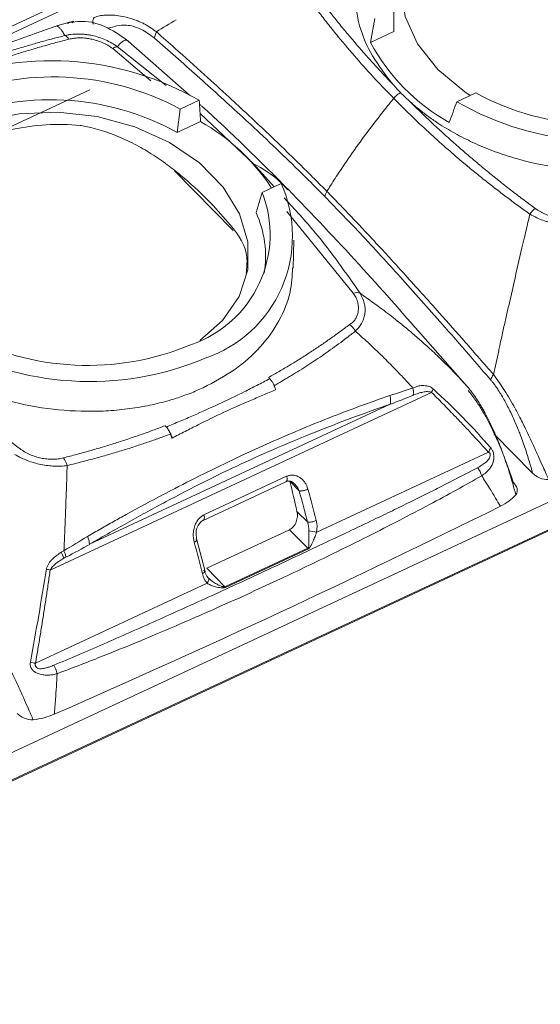
# Model space of a CAD drawing. Units: millimetres. Extents: x 1275 to 1947, y -39 to 249.
# Drawn here: x 1503 to 1519, y 20 to 51 of the extents above; entities that cross this region are included whole.
import ezdxf

# ---------------------------------------------------------------- set-up
doc = ezdxf.new("R2010")
doc.units = ezdxf.units.MM

msp = doc.modelspace()

# ---------------------------------------------------------------- linework, layer by layer
at = {"color": 8, "linetype": 'Continuous', "lineweight": 15}
for p, q in [((1529.174, 62.636), (1469.683, 34.883)), ((1504.034, 50.394), (1504.029, 50.416)), ((1504.175, 50.424), (1504.155, 50.447)), ((1505.401, 49.632), (1506.565, 48.638)), ((1512.778, 42.124), (1510.743, 44.624))]:
    msp.add_line(p, q, dxfattribs=at)
at = {"color": 7, "linetype": 'Continuous', "lineweight": 15}
for p, q in [((1529.203, 62.866), (1469.712, 35.113)), ((1514.018, 50.153), (1514.02, 50.826)), ((1360.548, -38.109), (1550.444, 50.48)), ((1513.438, 50.554), (1513.304, 49.821)), ((1504.018, 50.428), (1504.001, 50.42)), ((1504.205, 50.469), (1504.032, 50.435)), ((1513.304, 49.821), (1514.018, 50.153)), ((1360.701, -38.88), (1550.597, 49.709)), ((1507.038, 48.498), (1505.544, 49.687)), ((1507.748, 48.197), (1505.875, 49.855)), ((1549.949, 49.373), (1360.053, -39.216)), ((1504.691, 48.364), (1501.752, 46.993)), ((1515.952, 47.997), (1516.534, 48.268)), ((1507.47, 47.77), (1507.377, 47.056)), ((1508.051, 48.041), (1507.47, 47.77)), ((1509.715, 46.096), (1508.076, 47.634)), ((1507.377, 47.056), (1508.091, 47.388)), ((1509.715, 46.096), (1510.352, 45.384)), ((1507.296, 45.872), (1509.089, 44.048)), ((1509.983, 45.212), (1510.565, 45.483)), ((1509.795, 44.596), (1509.983, 45.212)), ((1510.933, 42.884), (1510.954, 43.746)), ((1516.28, 39.245), (1514.907, 40.805)), ((1510.217, 39.491), (1510.177, 39.531)), ((1503.482, 33.618), (1515.177, 39.074)), ((1504.689, 34.413), (1513.912, 38.716)), ((1507.004, 38.051), (1507.043, 38.011)), ((1518.279, 36.595), (1517.088, 37.807)), ((1511.656, 34.782), (1516.921, 37.238)), ((1508.168, 35.144), (1510.711, 36.33)), ((1510.733, 36.498), (1508.194, 35.313)), ((1510.829, 36.345), (1511.118, 36.05)), ((1511.368, 35.097), (1511.05, 35.421)), ((1510.821, 34.86), (1508.282, 33.676)), ((1510.821, 34.86), (1511.379, 34.292)), ((1508.232, 33.577), (1507.978, 34.548)), ((1511.379, 34.292), (1508.841, 33.108)), ((1508.859, 33.087), (1511.398, 34.271)), ((1508.282, 33.676), (1508.841, 33.108)), ((1503.03, 30.758), (1508.295, 33.214))]:
    msp.add_line(p, q, dxfattribs=at)
at = {"color": 7, "linetype": 'Continuous', "lineweight": 15, "flags": 128}
for points in [[(1515.368, 48.99), (1514.75, 49.773), (1514.369, 50.617), (1514.241, 51.481), (1514.375, 52.326), (1514.762, 53.112), (1515.386, 53.802), (1516.216, 54.364), (1517.215, 54.771), (1518.335, 55.005), (1519.524, 55.055), (1520.726, 54.918), (1521.886, 54.601), (1522.949, 54.118), (1523.865, 53.492), (1524.591, 52.753), (1525.094, 51.935), (1525.35, 51.076), (1525.347, 50.216), (1525.085, 49.396), (1524.576, 48.654), (1523.878, 48.047)], [(1516.367, 48.19), (1516.195, 48.303), (1515.368, 48.99)], [(1499.559, 41.614), (1498.94, 42.398), (1498.559, 43.241), (1498.432, 44.106), (1498.565, 44.95), (1498.952, 45.736), (1499.576, 46.426), (1500.406, 46.988), (1501.405, 47.396), (1502.525, 47.63), (1503.714, 47.679), (1504.917, 47.542), (1506.076, 47.225), (1507.139, 46.743), (1508.055, 46.117), (1508.781, 45.378), (1509.284, 44.56), (1509.54, 43.7), (1509.537, 42.841), (1509.275, 42.021), (1508.767, 41.278), (1508.068, 40.671)]]:
    msp.add_lwpolyline(points, dxfattribs=at)
at = {"color": 7, "linetype": 'Continuous', "lineweight": 15}
for centre, radius, start, end in [((1518.737, 52.742), 6.168, 208.2683, 240.734), ((1503.503, 40.132), 9.124, 60.1, 112.8459), ((1503.563, 40.556), 8.204, 61.5614, 112.8511), ((1520.44, 55.482), 8.204, 241.5614, 292.8511), ((1503.475, 39.96), 8.098, 61.1864, 112.8488), ((1520.5, 55.906), 9.124, 240.1, 292.8459), ((1504.958, 41.856), 6.358, 33.3014, 60.4793), ((1506.956, 43.866), 3.955, 288.8348, 24.1463), ((1506.658, 43.92), 3.567, 288.9471, 21.2268), ((1506.823, 43.246), 3.264, 351.0425, 24.4306), ((1504.63, 48.106), 8.204, 241.5614, 292.8511), ((1504.69, 48.531), 9.124, 240.0999, 292.8459)]:
    msp.add_arc(centre, radius, start, end, dxfattribs=at)
for points, knots in [([(1513.986, 48.538), (1513.763, 48.824), (1513.318, 49.396), (1512.93, 50.331), (1512.794, 51.273), (1512.814, 51.946), (1512.946, 52.274), (1512.96, 52.31)], [0, 0, 0, 0, 0.242503, 0.485007, 0.72751, 0.970014, 1, 1, 1, 1]), ([(1510.754, 52.118), (1510.83, 52.003), (1510.984, 51.771), (1511.226, 51.423), (1511.479, 51.07), (1511.745, 50.714), (1512.024, 50.354), (1512.399, 49.888), (1512.87, 49.331), (1513.437, 48.7), (1513.826, 48.298), (1514.016, 48.102)], [0, 0, 0, 0, 0.082122, 0.165827, 0.251111, 0.337972, 0.426406, 0.516409, 0.684963, 0.846176, 1, 1, 1, 1]), ([(1510.976, 52.233), (1511.055, 52.117), (1511.214, 51.886), (1511.46, 51.542), (1511.712, 51.2), (1511.972, 50.86), (1512.239, 50.522), (1512.512, 50.186), (1512.793, 49.852), (1513.08, 49.52), (1513.375, 49.19), (1513.676, 48.862), (1513.882, 48.646), (1513.985, 48.537)], [0, 0, 0, 0, 0.090538, 0.181088, 0.271672, 0.36231, 0.453023, 0.54383, 0.634753, 0.725811, 0.817025, 0.908415, 1, 1, 1, 1]), ([(1504.832, 50.582), (1504.818, 50.56), (1504.784, 50.508), (1504.778, 50.433), (1504.799, 50.388), (1504.804, 50.376)], [0, 0, 0, 0, 0.3607725, 0.8262075, 1, 1, 1, 1]), ([(1506.739, 50.142), (1506.709, 50.165), (1506.646, 50.212), (1506.552, 50.277), (1506.453, 50.338), (1506.351, 50.393), (1506.246, 50.444), (1506.072, 50.517), (1505.841, 50.589), (1505.583, 50.639), (1505.361, 50.662), (1505.169, 50.66), (1504.99, 50.637), (1504.885, 50.601), (1504.832, 50.582)], [0, 0, 0, 0, 0.039057, 0.080053, 0.123087, 0.168221, 0.215458, 0.264753, 0.406167, 0.543694, 0.655514, 0.768867, 0.883749, 1, 1, 1, 1]), ([(1502.987, 50.079), (1503.101, 50.12), (1503.332, 50.201), (1503.565, 50.283), (1503.683, 50.324)], [0, 0, 0, 0, 0.492293, 1, 1, 1, 1]), ([(1504.155, 50.448), (1504.155, 50.447), (1504.154, 50.446), (1504.147, 50.444), (1504.136, 50.441), (1504.112, 50.437), (1504.071, 50.429), (1503.985, 50.412), (1503.889, 50.389), (1503.774, 50.357), (1503.715, 50.338), (1503.682, 50.327)], [0, 0, 0, 0, 0.039685, 0.083641, 0.132409, 0.186385, 0.317657, 0.462235, 0.732993, 0.852889, 1, 1, 1, 1]), ([(1503.682, 50.327), (1503.693, 50.321), (1503.715, 50.308), (1503.746, 50.282), (1503.775, 50.254), (1503.81, 50.214), (1503.862, 50.148), (1503.903, 50.073), (1503.928, 50.029)], [0, 0, 0, 0, 0.137002, 0.263875, 0.380619, 0.487236, 0.694562, 1, 1, 1, 1]), ([(1505.894, 49.844), (1505.683, 49.996), (1505.253, 50.306), (1504.627, 50.5), (1504.266, 50.451), (1504.174, 50.438)], [0, 0, 0, 0, 0.417535, 0.850511, 1, 1, 1, 1]), ([(1505.255, 50.254), (1505.435, 50.305), (1505.743, 50.394), (1506.245, 50.265), (1506.542, 50.05), (1506.678, 49.951)], [0, 0, 0, 0, 0.432193, 0.7394314, 1, 1, 1, 1]), ([(1493.715, 45.755), (1493.799, 45.802), (1493.978, 45.904), (1494.26, 46.064), (1494.558, 46.232), (1494.965, 46.46), (1495.802, 46.922), (1496.928, 47.515), (1498.155, 48.116), (1499.181, 48.584), (1500.151, 49), (1501.145, 49.399), (1501.958, 49.708), (1502.507, 49.908), (1502.792, 50.011), (1502.921, 50.057), (1502.987, 50.08)], [0, 0, 0, 0, 0.026737, 0.056749, 0.090038, 0.121883, 0.187413, 0.35854, 0.482757, 0.581691, 0.689389, 0.797051, 0.905847, 0.957004, 0.978165, 1, 1, 1, 1]), ([(1503.928, 50.029), (1503.806, 49.997), (1503.557, 49.934), (1503.181, 49.831), (1502.796, 49.721), (1502.402, 49.602), (1502, 49.473), (1501.59, 49.335), (1501.173, 49.188), (1500.896, 49.083), (1500.755, 49.03)], [0, 0, 0, 0, 0.111697, 0.227192, 0.346486, 0.46958, 0.596475, 0.727174, 0.86168, 1, 1, 1, 1]), ([(1504.054, 49.916), (1503.92, 49.882), (1503.651, 49.812), (1503.253, 49.702), (1502.858, 49.586), (1502.467, 49.465), (1502.08, 49.34), (1501.696, 49.209), (1501.316, 49.073), (1501.066, 48.978), (1500.941, 48.931)], [0, 0, 0, 0, 0.125076, 0.250055, 0.374975, 0.499872, 0.624785, 0.749753, 0.874812, 1, 1, 1, 1]), ([(1503.928, 50.029), (1503.96, 50.036), (1504.026, 50.05), (1504.126, 50.064), (1504.229, 50.073), (1504.334, 50.077), (1504.44, 50.075), (1504.548, 50.067), (1504.656, 50.053), (1504.8, 50.026), (1504.976, 49.978), (1505.177, 49.9), (1505.369, 49.803), (1505.485, 49.726), (1505.544, 49.687)], [0, 0, 0, 0, 0.05963, 0.119524, 0.179825, 0.240666, 0.302167, 0.364429, 0.427541, 0.491573, 0.61801, 0.744623, 0.871819, 1, 1, 1, 1]), ([(1504.054, 49.916), (1504.08, 49.922), (1504.14, 49.936), (1504.25, 49.952), (1504.404, 49.961), (1504.569, 49.951), (1504.741, 49.923), (1504.903, 49.881), (1505.077, 49.817), (1505.247, 49.733), (1505.349, 49.666), (1505.401, 49.632)], [0, 0, 0, 0, 0.057858, 0.136376, 0.235827, 0.38089, 0.475112, 0.593609, 0.727056, 0.86246, 1, 1, 1, 1]), ([(1506.678, 49.951), (1506.897, 49.759), (1507.335, 49.376), (1507.992, 48.793), (1508.647, 48.204), (1509.255, 47.647), (1509.908, 47.039), (1510.611, 46.37), (1511.307, 45.689), (1511.738, 45.254), (1511.903, 45.087)], [0, 0, 0, 0, 0.125076, 0.25012, 0.375121, 0.500074, 0.5984, 0.750052, 0.904364, 1, 1, 1, 1]), ([(1511.968, 45.245), (1511.838, 45.376), (1511.577, 45.639), (1511.183, 46.03), (1510.782, 46.422), (1510.376, 46.814), (1509.965, 47.207), (1509.494, 47.649), (1508.911, 48.191), (1508.165, 48.872), (1507.423, 49.538), (1506.93, 49.973), (1506.739, 50.142)], [0, 0, 0, 0, 0.074854, 0.150703, 0.227541, 0.305362, 0.384158, 0.463926, 0.575296, 0.718812, 0.89101, 1, 1, 1, 1]), ([(1505.401, 49.632), (1505.428, 49.652), (1505.454, 49.668), (1505.503, 49.687), (1505.525, 49.69), (1505.544, 49.687)], [0, 0, 0, 0, 0.5, 0.5, 1, 1, 1, 1]), ([(1514.23, 48.276), (1514.19, 48.317), (1514.106, 48.402), (1514.027, 48.491), (1513.985, 48.537)], [0, 0, 0, 0, 0.470995, 1, 1, 1, 1]), ([(1514.016, 48.102), (1513.935, 48.003), (1513.798, 47.833), (1513.607, 47.591), (1513.443, 47.378), (1513.281, 47.165), (1513.148, 46.986), (1513.043, 46.842), (1512.965, 46.734), (1512.9, 46.644), (1512.849, 46.572), (1512.811, 46.517), (1512.773, 46.463), (1512.722, 46.391), (1512.659, 46.3), (1512.584, 46.191), (1512.485, 46.046), (1512.364, 45.863), (1512.22, 45.644), (1512.088, 45.438), (1512.005, 45.305), (1511.968, 45.245)], [0.03832, 0.03832, 0.03832, 0.03832, 0.1235819, 0.1833798, 0.2431778, 0.3029758, 0.3627737, 0.3926727, 0.4225717, 0.4524707, 0.4674201, 0.4823696, 0.4973191, 0.5122686, 0.5421676, 0.5720666, 0.6019656, 0.6617635, 0.7215615, 0.7813594, 0.8300099, 0.8300099, 0.8300099, 0.8300099]), ([(1514.016, 48.102), (1514.046, 48.138), (1514.08, 48.174), (1514.154, 48.234), (1514.193, 48.258), (1514.23, 48.276)], [0, 0, 0, 0, 0.5, 0.5, 1, 1, 1, 1]), ([(1518.193, 44.548), (1518.079, 44.629), (1517.85, 44.793), (1517.512, 45.045), (1517.173, 45.303), (1516.836, 45.567), (1516.499, 45.838), (1516.112, 46.158), (1515.664, 46.543), (1515.142, 47.011), (1514.583, 47.535), (1514.21, 47.908), (1514.016, 48.102)], [0, 0, 0, 0, 0.074331, 0.149835, 0.225861, 0.302635, 0.380701, 0.459978, 0.575409, 0.704231, 0.846005, 1, 1, 1, 1]), ([(1510.804, 45.282), (1509.917, 46.172), (1509.005, 47.085), (1508.083, 47.901), (1508.059, 47.922)], [0, 0, 0, 0, 0.97357, 1, 1, 1, 1]), ([(1523.981, 46.593), (1523.915, 46.563), (1523.783, 46.503), (1523.579, 46.42), (1523.37, 46.342), (1523.157, 46.27), (1522.82, 46.167), (1522.35, 46.05), (1521.726, 45.943), (1521.077, 45.879), (1520.177, 45.856), (1519.028, 45.947), (1517.903, 46.198), (1517.051, 46.485), (1516.45, 46.737), (1515.887, 47.023), (1515.428, 47.3), (1515.058, 47.557), (1514.764, 47.783), (1514.582, 47.942), (1514.491, 48.022)], [0, 0, 0, 0, 0.0234756, 0.0469041, 0.0703149, 0.0937374, 0.1172009, 0.1790104, 0.2408597, 0.3050393, 0.3692585, 0.5000053, 0.630752, 0.6949322, 0.7591509, 0.8209611, 0.8828097, 0.9218791, 0.9608971, 1, 1, 1, 1]), ([(1514.491, 48.022), (1514.599, 47.916), (1514.814, 47.704), (1515.144, 47.389), (1515.479, 47.079), (1515.82, 46.772), (1516.166, 46.468), (1516.517, 46.168), (1516.874, 45.872), (1517.235, 45.58), (1517.603, 45.291), (1517.975, 45.006), (1518.227, 44.819), (1518.354, 44.725)], [0, 0, 0, 0, 0.091588, 0.1829797, 0.2741952, 0.3652544, 0.4561776, 0.546985, 0.637697, 0.7283341, 0.8189166, 0.909465, 1, 1, 1, 1]), ([(1498.432, 44.48), (1498.495, 44.706), (1498.586, 44.914), (1498.825, 45.305), (1498.974, 45.489), (1499.322, 45.828), (1499.521, 45.983), (1499.973, 46.278), (1500.229, 46.417), (1500.773, 46.672), (1501.064, 46.788), (1501.529, 46.944), (1501.689, 46.992), (1502.012, 47.08), (1502.176, 47.118), (1502.673, 47.22), (1503.013, 47.267), (1503.705, 47.309), (1504.052, 47.305), (1504.398, 47.271)], [0, 0, 0, 0, 0.125, 0.125, 0.25, 0.25, 0.375, 0.375, 0.5, 0.5, 0.625, 0.625, 0.6875, 0.6875, 0.75, 0.75, 0.875, 0.875, 1, 1, 1, 1]), ([(1508.4, 44.894), (1508.156, 45.142), (1507.886, 45.397), (1507.443, 45.775), (1507.289, 45.899), (1506.973, 46.137), (1506.811, 46.251), (1506.477, 46.467), (1506.305, 46.569), (1505.951, 46.757), (1505.768, 46.845), (1505.21, 47.078), (1504.825, 47.196), (1504.427, 47.268)], [0, 0, 0, 0, 0.25, 0.25, 0.375, 0.375, 0.5, 0.5, 0.625, 0.625, 0.75, 0.75, 1, 1, 1, 1]), ([(1510.656, 45.044), (1510.983, 44.69), (1511.856, 43.747), (1512.549, 42.744), (1512.983, 42.117)], [0, 0, 0, 0, 0.374813, 1, 1, 1, 1]), ([(1514.906, 40.805), (1514.262, 41.541), (1512.912, 43.082), (1511.508, 44.548), (1510.774, 45.313)], [0, 0, 0, 0, 0.477655, 1, 1, 1, 1]), ([(1516.989, 39.458), (1516.805, 39.673), (1516.342, 40.213), (1515.443, 41.246), (1514.535, 42.27), (1513.687, 43.203), (1513.085, 43.854), (1512.481, 44.492), (1512.096, 44.889), (1511.903, 45.087)], [0, 0, 0, 0, 0.109964, 0.276426, 0.534553, 0.647247, 0.775875, 0.887948, 1, 1, 1, 1]), ([(1511.968, 45.245), (1512.093, 45.116), (1512.346, 44.856), (1512.731, 44.453), (1513.124, 44.036), (1513.528, 43.602), (1513.943, 43.151), (1514.396, 42.654), (1514.888, 42.109), (1515.504, 41.419), (1516.237, 40.588), (1516.791, 39.951), (1517.08, 39.619)], [0, 0, 0, 0, 0.072725, 0.147218, 0.223675, 0.302283, 0.383264, 0.466869, 0.567577, 0.672211, 0.829174, 1, 1, 1, 1]), ([(1509.489, 42.732), (1509.508, 42.898), (1509.568, 43.434), (1509.156, 44.073), (1508.611, 44.664), (1508.4, 44.894)], [0, 0, 0, 0, 0.215562, 0.695212, 1, 1, 1, 1]), ([(1517.952, 43.512), (1517.977, 43.621), (1518.025, 43.824), (1518.09, 44.105), (1518.145, 44.342), (1518.178, 44.484), (1518.193, 44.548)], [0, 0, 0, 0, 0.31435, 0.585864, 0.814476, 1, 1, 1, 1]), ([(1519.808, 44.206), (1519.777, 44.201), (1519.715, 44.192), (1519.618, 44.184), (1519.521, 44.181), (1519.389, 44.184), (1519.217, 44.199), (1519.005, 44.233), (1518.791, 44.287), (1518.591, 44.355), (1518.388, 44.439), (1518.263, 44.509), (1518.193, 44.548)], [0, 0, 0, 0, 0.058105, 0.116261, 0.174376, 0.232404, 0.347418, 0.475354, 0.603068, 0.73067, 0.848829, 1, 1, 1, 1]), ([(1518.354, 44.725), (1518.378, 44.708), (1518.427, 44.673), (1518.505, 44.626), (1518.585, 44.582), (1518.693, 44.531), (1518.834, 44.477), (1519.008, 44.43), (1519.184, 44.402), (1519.361, 44.394), (1519.535, 44.405), (1519.645, 44.429), (1519.701, 44.441)], [0, 0, 0, 0, 0.067841, 0.134501, 0.200268, 0.265446, 0.391099, 0.514529, 0.635683, 0.755909, 0.877365, 1, 1, 1, 1]), ([(1510.914, 42.9), (1510.901, 42.65), (1510.871, 42.088), (1510.531, 41.263), (1509.958, 40.458), (1509.177, 39.751), (1508.507, 39.396), (1508.172, 39.218)], [0, 0, 0, 0, 0.166884, 0.375163, 0.583442, 0.791721, 1, 1, 1, 1]), ([(1512.662, 41.157), (1512.68, 41.169), (1512.715, 41.192), (1512.762, 41.232), (1512.804, 41.274), (1512.851, 41.333), (1512.896, 41.416), (1512.922, 41.511), (1512.932, 41.602), (1512.935, 41.676), (1512.931, 41.748), (1512.917, 41.823), (1512.896, 41.907), (1512.857, 41.988), (1512.819, 42.06), (1512.792, 42.103), (1512.778, 42.124)], [0, 0, 0, 0, 0.052264, 0.104008, 0.155611, 0.207455, 0.307967, 0.419102, 0.490306, 0.570446, 0.631366, 0.697288, 0.786285, 0.869632, 0.935115, 1, 1, 1, 1]), ([(1512.983, 42.117), (1513, 42.088), (1513.034, 42.03), (1513.073, 41.944), (1513.103, 41.86), (1513.123, 41.78), (1513.136, 41.705), (1513.141, 41.634), (1513.141, 41.567), (1513.133, 41.478), (1513.108, 41.359), (1513.052, 41.224), (1512.967, 41.085), (1512.889, 41.004), (1512.843, 40.957)], [0, 0, 0, 0, 0.07862, 0.153361, 0.224045, 0.290637, 0.353204, 0.411796, 0.466393, 0.517034, 0.630146, 0.760049, 0.859798, 1, 1, 1, 1]), ([(1512.983, 42.117), (1513.053, 42.068), (1513.194, 41.97), (1513.401, 41.822), (1513.694, 41.608), (1514.102, 41.295), (1514.527, 40.946), (1514.874, 40.645), (1515.166, 40.381), (1515.537, 40.029), (1515.924, 39.636), (1516.181, 39.354), (1516.28, 39.245)], [0, 0, 0, 0, 0.056306, 0.112434, 0.168419, 0.297678, 0.457065, 0.541749, 0.612141, 0.728476, 0.895921, 1, 1, 1, 1]), ([(1517.273, 40.517), (1517.304, 40.659), (1517.364, 40.936), (1517.455, 41.34), (1517.542, 41.724), (1517.598, 41.972), (1517.626, 42.093)], [0, 0, 0, 0, 0.269751, 0.52609, 0.769409, 1, 1, 1, 1]), ([(1510.177, 39.531), (1510.288, 39.594), (1510.509, 39.719), (1510.833, 39.912), (1511.152, 40.109), (1511.465, 40.31), (1511.773, 40.515), (1512.075, 40.725), (1512.372, 40.938), (1512.565, 41.084), (1512.662, 41.157)], [0, 0, 0, 0, 0.125217, 0.250296, 0.375275, 0.500193, 0.625086, 0.749993, 0.874952, 1, 1, 1, 1]), ([(1512.843, 40.957), (1512.82, 40.995), (1512.792, 41.033), (1512.729, 41.102), (1512.696, 41.132), (1512.662, 41.157)], [0, 0, 0, 0, 0.5, 0.5, 1, 1, 1, 1]), ([(1512.843, 40.957), (1512.758, 40.89), (1512.588, 40.757), (1512.33, 40.564), (1512.074, 40.379), (1511.821, 40.201), (1511.57, 40.031), (1511.32, 39.867), (1511.071, 39.71), (1510.825, 39.56), (1510.583, 39.415), (1510.42, 39.322), (1510.34, 39.276)], [0, 0, 0, 0, 0.110726, 0.219341, 0.325102, 0.427921, 0.528703, 0.627409, 0.723962, 0.818291, 0.910324, 1, 1, 1, 1]), ([(1514.608, 39.209), (1514.525, 39.299), (1514.358, 39.478), (1514.126, 39.722), (1513.914, 39.938), (1513.643, 40.208), (1513.29, 40.549), (1512.991, 40.822), (1512.843, 40.957)], [0, 0, 0, 0, 0.150226, 0.300281, 0.409015, 0.51785, 0.762024, 1, 1, 1, 1]), ([(1508.172, 39.218), (1508.105, 39.188), (1507.973, 39.128), (1507.769, 39.044), (1507.56, 38.966), (1507.347, 38.894), (1507.011, 38.791), (1506.54, 38.674), (1505.917, 38.567), (1505.267, 38.504), (1504.367, 38.48), (1503.218, 38.572), (1502.094, 38.823), (1501.241, 39.11), (1500.64, 39.362), (1500.077, 39.647), (1499.619, 39.924), (1499.249, 40.181), (1498.954, 40.407), (1498.773, 40.567), (1498.682, 40.647)], [0, 0, 0, 0, 0.023476, 0.046905, 0.070316, 0.093739, 0.117203, 0.179013, 0.240862, 0.305042, 0.36926, 0.500005, 0.63075, 0.69493, 0.759148, 0.820959, 0.882808, 0.921878, 0.960896, 1, 1, 1, 1]), ([(1498.682, 40.647), (1498.789, 40.541), (1499.004, 40.329), (1499.334, 40.014), (1499.669, 39.704), (1500.01, 39.396), (1500.355, 39.093), (1500.707, 38.793), (1501.063, 38.497), (1501.425, 38.205), (1501.792, 37.916), (1502.165, 37.631), (1502.418, 37.444), (1502.544, 37.35)], [0, 0, 0, 0, 0.0915425, 0.1828975, 0.2740853, 0.3651259, 0.4560395, 0.5468466, 0.6375676, 0.7282228, 0.818833, 0.9094185, 1, 1, 1, 1]), ([(1518.768, 36.401), (1518.745, 36.454), (1518.689, 36.582), (1518.588, 36.807), (1518.456, 37.1), (1518.279, 37.491), (1518.081, 37.918), (1517.88, 38.325), (1517.702, 38.652), (1517.539, 38.934), (1517.38, 39.189), (1517.228, 39.417), (1517.128, 39.553), (1517.08, 39.619)], [0, 0, 0, 0, 0.049015, 0.117533, 0.205819, 0.314054, 0.468038, 0.586043, 0.680375, 0.768908, 0.851641, 0.928648, 1, 1, 1, 1]), ([(1507.043, 38.011), (1507.183, 38.071), (1507.46, 38.189), (1508.004, 38.42), (1508.661, 38.72), (1509.309, 39.029), (1509.822, 39.291), (1510.084, 39.424), (1510.217, 39.491)], [0, 0, 0, 0, 0.128686, 0.254807, 0.499999, 0.745192, 0.871314, 1, 1, 1, 1]), ([(1510.391, 39.15), (1510.388, 39.164), (1510.381, 39.198), (1510.363, 39.259), (1510.33, 39.335), (1510.281, 39.42), (1510.239, 39.467), (1510.217, 39.491)], [0, 0, 0, 0, 0.116286, 0.276331, 0.481025, 0.726213, 1, 1, 1, 1]), ([(1518.279, 36.595), (1518.258, 36.672), (1518.215, 36.826), (1518.147, 37.054), (1518.076, 37.276), (1517.999, 37.507), (1517.925, 37.711), (1517.825, 37.97), (1517.696, 38.273), (1517.518, 38.639), (1517.36, 38.931), (1517.236, 39.131), (1517.153, 39.255), (1517.083, 39.347), (1517.028, 39.414), (1516.999, 39.447), (1516.989, 39.458)], [0, 0, 0, 0, 0.077134, 0.152491, 0.22605, 0.297817, 0.381616, 0.429419, 0.55711, 0.686908, 0.808543, 0.86898, 0.911548, 0.953901, 0.984096, 1, 1, 1, 1]), ([(1510.391, 39.15), (1510.261, 39.096), (1509.999, 38.987), (1509.472, 38.762), (1508.808, 38.473), (1508.148, 38.145), (1507.618, 37.876), (1507.351, 37.738), (1507.218, 37.669)], [0, 0, 0, 0, 0.124466, 0.250024, 0.500034, 0.750004, 0.874856, 1, 1, 1, 1]), ([(1514.608, 39.209), (1514.631, 39.219), (1514.674, 39.237), (1514.734, 39.258), (1514.793, 39.274), (1514.861, 39.285), (1514.942, 39.282), (1515.016, 39.275), (1515.072, 39.264), (1515.119, 39.25), (1515.17, 39.229), (1515.207, 39.197), (1515.224, 39.183)], [0, 0, 0, 0, 0.110069, 0.207295, 0.291523, 0.396584, 0.530099, 0.679144, 0.750092, 0.802339, 0.907667, 1, 1, 1, 1]), ([(1515.175, 39.075), (1515.167, 39.078), (1515.147, 39.085), (1515.106, 39.095), (1515.027, 39.102), (1514.911, 39.086), (1514.769, 39.047), (1514.672, 39.013), (1514.624, 38.995)], [0, 0, 0, 0, 0.043032, 0.10837, 0.222649, 0.469776, 0.734183, 1, 1, 1, 1]), ([(1515.175, 39.075), (1515.254, 38.998), (1515.41, 38.845), (1515.624, 38.626), (1515.847, 38.394), (1516.141, 38.088), (1516.448, 37.76), (1516.725, 37.458), (1516.859, 37.306), (1516.917, 37.24)], [0, 0, 0, 0, 0.126675, 0.252674, 0.354711, 0.503556, 0.752667, 0.891944, 1, 1, 1, 1]), ([(1516.281, 39.246), (1516.305, 39.217), (1516.355, 39.158), (1516.429, 39.061), (1516.504, 38.957), (1516.592, 38.826), (1516.695, 38.66), (1516.816, 38.448), (1516.94, 38.21), (1517.098, 37.875), (1517.282, 37.436), (1517.447, 36.981), (1517.574, 36.589), (1517.672, 36.267), (1517.732, 36.047), (1517.763, 35.933)], [0, 0, 0, 0, 0.034871, 0.070768, 0.107733, 0.145799, 0.20473, 0.270704, 0.345408, 0.422405, 0.568234, 0.725816, 0.810825, 0.902258, 1, 1, 1, 1]), ([(1516.297, 39.135), (1516.316, 39.113), (1516.356, 39.064), (1516.419, 38.984), (1516.495, 38.882), (1516.579, 38.762), (1516.699, 38.578), (1516.844, 38.328), (1517.012, 38.002), (1517.182, 37.643), (1517.34, 37.271), (1517.477, 36.912), (1517.589, 36.598), (1517.653, 36.404), (1517.683, 36.316)], [0, 0, 0, 0, 0.030005, 0.064273, 0.102892, 0.154692, 0.206656, 0.312811, 0.425184, 0.547281, 0.682239, 0.803436, 0.910761, 1, 1, 1, 1]), ([(1504.625, 34.653), (1504.761, 34.731), (1505.028, 34.886), (1505.424, 35.111), (1505.931, 35.394), (1506.551, 35.732), (1507.387, 36.171), (1508.314, 36.639), (1509.296, 37.109), (1510.23, 37.536), (1511.125, 37.925), (1512.028, 38.293), (1512.953, 38.647), (1513.578, 38.866), (1513.897, 38.978)], [0, 0, 0, 0, 0.04351, 0.08581, 0.12665, 0.205773, 0.283899, 0.393466, 0.502334, 0.59941, 0.696019, 0.793911, 0.894971, 1, 1, 1, 1]), ([(1504.689, 34.413), (1504.896, 34.532), (1505.301, 34.766), (1505.897, 35.101), (1506.467, 35.416), (1507.236, 35.832), (1508.193, 36.328), (1509.342, 36.886), (1510.486, 37.398), (1511.616, 37.864), (1512.765, 38.307), (1513.519, 38.576), (1513.912, 38.716)], [0, 0, 0, 0, 0.0666016, 0.1304868, 0.1916663, 0.2501522, 0.378277, 0.4999905, 0.6216822, 0.7498254, 0.8695892, 1, 1, 1, 1]), ([(1513.897, 38.978), (1513.91, 38.932), (1513.919, 38.884), (1513.924, 38.794), (1513.92, 38.751), (1513.912, 38.716)], [0, 0, 0, 0, 0.5, 0.5, 1, 1, 1, 1]), ([(1503.891, 37.065), (1504.025, 37.1), (1504.294, 37.169), (1504.692, 37.28), (1505.087, 37.396), (1505.478, 37.516), (1505.865, 37.642), (1506.249, 37.773), (1506.629, 37.909), (1506.879, 38.004), (1507.004, 38.051)], [0, 0, 0, 0, 0.125179, 0.2502313, 0.3751946, 0.5001066, 0.6250053, 0.7499286, 0.8749142, 1, 1, 1, 1]), ([(1507.167, 37.796), (1507.053, 37.753), (1506.821, 37.667), (1506.463, 37.541), (1506.09, 37.417), (1505.703, 37.294), (1505.301, 37.173), (1504.882, 37.056), (1504.448, 36.94), (1504.15, 36.867), (1503.999, 36.831)], [0, 0, 0, 0, 0.112359, 0.228409, 0.348021, 0.471056, 0.597367, 0.727196, 0.861787, 1, 1, 1, 1]), ([(1507.167, 37.796), (1507.161, 37.809), (1507.15, 37.835), (1507.132, 37.872), (1507.11, 37.912), (1507.08, 37.959), (1507.057, 37.992), (1507.043, 38.011)], [0, 0, 0, 0, 0.1662505, 0.3318741, 0.4984677, 0.7081213, 1, 1, 1, 1]), ([(1507.043, 38.011), (1507.054, 38), (1507.074, 37.978), (1507.103, 37.941), (1507.128, 37.902), (1507.15, 37.863), (1507.168, 37.825), (1507.183, 37.79), (1507.194, 37.759), (1507.203, 37.731), (1507.21, 37.707), (1507.214, 37.687), (1507.217, 37.675), (1507.218, 37.669)], [0, 0, 0, 0, 0.129181, 0.254042, 0.372746, 0.483822, 0.586204, 0.679222, 0.762544, 0.836108, 0.900035, 0.954566, 1, 1, 1, 1]), ([(1502.544, 37.35), (1502.569, 37.333), (1502.617, 37.298), (1502.695, 37.25), (1502.775, 37.207), (1502.883, 37.155), (1503.024, 37.101), (1503.198, 37.055), (1503.374, 37.027), (1503.551, 37.019), (1503.725, 37.029), (1503.835, 37.053), (1503.891, 37.065)], [0, 0, 0, 0, 0.067841, 0.134501, 0.200268, 0.265446, 0.391099, 0.514529, 0.635683, 0.755909, 0.877365, 1, 1, 1, 1]), ([(1516.921, 37.238), (1516.932, 37.234), (1516.953, 37.227), (1516.976, 37.197), (1516.984, 37.149), (1516.97, 37.087), (1516.924, 37.011), (1516.845, 36.928), (1516.73, 36.84), (1516.638, 36.789), (1516.588, 36.762)], [0, 0, 0, 0, 0.058829, 0.10654, 0.155127, 0.238818, 0.349616, 0.530644, 0.746187, 1, 1, 1, 1]), ([(1516.989, 37.381), (1516.997, 37.369), (1517.014, 37.345), (1517.037, 37.306), (1517.066, 37.245), (1517.105, 37.115), (1517.086, 36.976), (1517.047, 36.875), (1517.012, 36.802), (1516.95, 36.712), (1516.849, 36.608), (1516.762, 36.547), (1516.716, 36.515)], [0, 0, 0, 0, 0.044074, 0.08661, 0.127206, 0.231694, 0.436579, 0.49528, 0.552353, 0.680317, 0.829461, 1, 1, 1, 1]), ([(1503.999, 36.831), (1503.967, 36.826), (1503.905, 36.816), (1503.809, 36.808), (1503.711, 36.805), (1503.58, 36.809), (1503.407, 36.823), (1503.195, 36.858), (1502.981, 36.912), (1502.781, 36.979), (1502.578, 37.064), (1502.453, 37.133), (1502.383, 37.172)], [0, 0, 0, 0, 0.058105, 0.116261, 0.174376, 0.232404, 0.347418, 0.475354, 0.603068, 0.73067, 0.848829, 1, 1, 1, 1]), ([(1516.588, 36.762), (1516.214, 36.569), (1515.686, 36.297), (1514.997, 35.943), (1514.498, 35.697), (1513.964, 35.436), (1513.08, 35.011), (1511.81, 34.407), (1510.154, 33.629), (1508.449, 32.839), (1506.764, 32.076), (1505.15, 31.36), (1504.096, 30.912), (1503.588, 30.697)], [0, 0, 0, 0, 0.08839, 0.124934, 0.163531, 0.205199, 0.249937, 0.369266, 0.500021, 0.632839, 0.761867, 0.885505, 1, 1, 1, 1]), ([(1503.999, 36.831), (1503.995, 36.714), (1503.988, 36.46), (1503.974, 36.047), (1503.96, 35.662), (1503.948, 35.325), (1503.937, 35.071), (1503.923, 34.701), (1503.911, 34.419), (1503.901, 34.214)], [0, 0, 0, 0, 0.134916, 0.2931207, 0.4746253, 0.576651, 0.6786854, 0.7656812, 1, 1, 1, 1]), ([(1518.768, 36.401), (1518.675, 36.391), (1518.577, 36.413), (1518.409, 36.486), (1518.337, 36.536), (1518.279, 36.595)], [0, 0, 0, 0, 0.5, 0.5, 1, 1, 1, 1]), ([(1516.716, 36.515), (1516.462, 36.371), (1515.931, 36.071), (1515.092, 35.619), (1514.181, 35.141), (1513.198, 34.639), (1511.981, 34.034), (1510.495, 33.322), (1508.886, 32.585), (1507.402, 31.934), (1506.32, 31.477), (1505.492, 31.14), (1504.847, 30.881), (1504.241, 30.646), (1503.849, 30.498), (1503.692, 30.439)], [0, 0, 0, 0, 0.061685, 0.128556, 0.200657, 0.277947, 0.360385, 0.485396, 0.622435, 0.728849, 0.82191, 0.865719, 0.91366, 0.965572, 1, 1, 1, 1]), ([(1510.714, 36.332), (1510.746, 36.342), (1510.794, 36.358), (1510.879, 36.341), (1510.922, 36.312), (1510.943, 36.297)], [0, 0, 0, 0, 0.509474, 0.754312, 1, 1, 1, 1]), ([(1511.387, 36.104), (1511.38, 36.126), (1511.364, 36.174), (1511.328, 36.25), (1511.277, 36.331), (1511.206, 36.412), (1511.125, 36.472), (1511.03, 36.517), (1510.931, 36.538), (1510.824, 36.532), (1510.762, 36.509), (1510.733, 36.498)], [0, 0, 0, 0, 0.073758, 0.163566, 0.269378, 0.391212, 0.529497, 0.618511, 0.767337, 0.892299, 1, 1, 1, 1]), ([(1510.922, 36.305), (1510.956, 36.279), (1511.039, 36.213), (1511.089, 36.111), (1511.118, 36.05)], [0, 0, 0, 0, 0.401254, 1, 1, 1, 1]), ([(1517.288, 35.577), (1517.24, 35.66), (1517.131, 35.848), (1516.942, 36.161), (1516.796, 36.39), (1516.716, 36.515)], [0, 0, 0, 0, 0.264294, 0.59759, 1, 1, 1, 1]), ([(1517.683, 36.316), (1517.74, 36.258), (1517.781, 36.194), (1517.818, 36.059), (1517.811, 35.988), (1517.763, 35.933)], [0, 0, 0, 0, 0.5, 0.5, 1, 1, 1, 1]), ([(1511.118, 36.05), (1511.125, 36.049), (1511.14, 36.047), (1511.169, 36.047), (1511.204, 36.05), (1511.243, 36.057), (1511.283, 36.066), (1511.322, 36.078), (1511.358, 36.09), (1511.378, 36.099), (1511.387, 36.104)], [0.1831549, 0.1831549, 0.1831549, 0.1831549, 0.2556219, 0.32837, 0.401118, 0.4738661, 0.5466142, 0.6193622, 0.6921103, 0.7648305, 0.7648305, 0.7648305, 0.7648305]), ([(1510.821, 34.86), (1510.836, 34.868), (1510.865, 34.884), (1510.906, 34.916), (1510.949, 34.962), (1510.992, 35.022), (1511.04, 35.123), (1511.063, 35.234), (1511.064, 35.343), (1511.054, 35.395), (1511.05, 35.421)], [0, 0, 0, 0, 0.082992, 0.165984, 0.251013, 0.375828, 0.501295, 0.749985, 0.874255, 1, 1, 1, 1]), ([(1508.194, 35.313), (1508.179, 35.305), (1508.148, 35.289), (1508.106, 35.258), (1508.066, 35.223), (1508.029, 35.182), (1507.995, 35.138), (1507.966, 35.09), (1507.94, 35.04), (1507.915, 34.979), (1507.884, 34.882), (1507.865, 34.742), (1507.87, 34.595), (1507.889, 34.508), (1507.897, 34.475)], [0, 0, 0, 0, 0.059092, 0.117948, 0.176738, 0.235551, 0.294413, 0.353313, 0.412215, 0.471067, 0.553863, 0.723032, 0.893835, 1, 1, 1, 1]), ([(1507.98, 34.543), (1507.968, 34.605), (1507.946, 34.727), (1507.971, 34.91), (1508.038, 35.036), (1508.111, 35.111), (1508.154, 35.135), (1508.175, 35.147)], [0, 0, 0, 0, 0.265986, 0.524625, 0.767157, 0.885442, 1, 1, 1, 1]), ([(1511.368, 35.097), (1511.397, 35.089), (1511.444, 35.089), (1511.545, 35.105), (1511.598, 35.121), (1511.64, 35.14)], [0, 0, 0, 0, 0.5, 0.5, 1, 1, 1, 1]), ([(1511.398, 34.271), (1511.405, 34.276), (1511.417, 34.286), (1511.439, 34.31), (1511.465, 34.345), (1511.495, 34.401), (1511.527, 34.466), (1511.56, 34.544), (1511.588, 34.617), (1511.619, 34.697), (1511.64, 34.751), (1511.652, 34.783)], [0, 0, 0, 0, 0.0458768, 0.0860791, 0.1915699, 0.29171, 0.4458969, 0.5880202, 0.7269506, 0.8385555, 1, 1, 1, 1]), ([(1504.681, 34.421), (1504.681, 34.46), (1504.674, 34.503), (1504.652, 34.583), (1504.638, 34.62), (1504.624, 34.653)], [0, 0, 0, 0, 0.5, 0.5, 1, 1, 1, 1]), ([(1507.897, 34.475), (1507.906, 34.48), (1507.924, 34.489), (1507.948, 34.504), (1507.967, 34.519), (1507.978, 34.534), (1507.981, 34.547), (1507.976, 34.557), (1507.963, 34.565), (1507.952, 34.568), (1507.945, 34.569)], [0.1845773, 0.1845773, 0.1845773, 0.1845773, 0.2562788, 0.3290206, 0.4017624, 0.4745041, 0.5472459, 0.6199877, 0.6927295, 0.7646599, 0.7646599, 0.7646599, 0.7646599]), ([(1511.41, 34.708), (1511.41, 34.687), (1511.41, 34.646), (1511.41, 34.59), (1511.411, 34.544), (1511.411, 34.505), (1511.411, 34.475), (1511.41, 34.438), (1511.411, 34.405), (1511.411, 34.372), (1511.409, 34.344), (1511.404, 34.318), (1511.391, 34.299), (1511.382, 34.294), (1511.379, 34.292)], [0, 0, 0, 0, 0.136691, 0.258473, 0.364068, 0.452459, 0.523084, 0.575767, 0.713247, 0.766317, 0.829019, 0.925137, 0.978237, 1, 1, 1, 1]), ([(1503.363, 33.649), (1503.366, 33.666), (1503.373, 33.699), (1503.391, 33.744), (1503.412, 33.785), (1503.436, 33.823), (1503.471, 33.874), (1503.528, 33.94), (1503.615, 34.022), (1503.714, 34.099), (1503.785, 34.145), (1503.817, 34.166)], [0, 0, 0, 0, 0.070588, 0.13775, 0.202109, 0.264146, 0.32416, 0.461575, 0.630738, 0.830361, 1, 1, 1, 1]), ([(1503.9, 34.214), (1503.886, 34.206), (1503.859, 34.19), (1503.831, 34.175), (1503.817, 34.167), (1503.817, 34.166)], [0, 0, 0, 0, 0.4995957, 0.988266, 1, 1, 1, 1]), ([(1503.9, 33.984), (1503.871, 33.967), (1503.788, 33.917), (1503.688, 33.848), (1503.603, 33.776), (1503.554, 33.727), (1503.51, 33.676), (1503.49, 33.637), (1503.48, 33.619)], [0, 0, 0, 0, 0.185037, 0.529253, 0.653651, 0.77537, 0.892159, 1, 1, 1, 1]), ([(1503.027, 30.759), (1503.05, 30.893), (1503.096, 31.16), (1503.163, 31.563), (1503.229, 31.969), (1503.293, 32.378), (1503.357, 32.79), (1503.419, 33.203), (1503.459, 33.48), (1503.48, 33.619)], [0, 0, 0, 0, 0.140448, 0.281723, 0.423815, 0.566707, 0.710382, 0.854821, 1, 1, 1, 1]), ([(1508.194, 33.617), (1508.221, 33.61), (1508.237, 33.594), (1508.219, 33.552), (1508.186, 33.529), (1508.149, 33.512)], [0, 0, 0, 0, 0.5, 0.5, 1, 1, 1, 1]), ([(1508.325, 33.386), (1508.341, 33.371), (1508.349, 33.345), (1508.337, 33.282), (1508.317, 33.246), (1508.292, 33.216)], [0, 0, 0, 0, 0.5, 0.5, 1, 1, 1, 1]), ([(1508.841, 33.108), (1508.837, 33.107), (1508.83, 33.105), (1508.813, 33.104), (1508.788, 33.107), (1508.757, 33.115), (1508.719, 33.127), (1508.682, 33.143), (1508.64, 33.162), (1508.598, 33.183), (1508.545, 33.213), (1508.489, 33.246), (1508.441, 33.28), (1508.416, 33.3), (1508.406, 33.308)], [0, 0, 0, 0, 0.022847, 0.04829, 0.107541, 0.1756, 0.247307, 0.348427, 0.422693, 0.528618, 0.633945, 0.798541, 0.925897, 1, 1, 1, 1]), ([(1508.292, 33.216), (1508.308, 33.206), (1508.34, 33.186), (1508.396, 33.16), (1508.456, 33.136), (1508.521, 33.115), (1508.595, 33.095), (1508.67, 33.083), (1508.744, 33.076), (1508.796, 33.077), (1508.834, 33.081), (1508.851, 33.085), (1508.859, 33.087)], [0, 0, 0, 0, 0.105326, 0.213984, 0.325727, 0.439832, 0.555673, 0.702293, 0.809809, 0.914794, 0.954034, 1, 1, 1, 1]), ([(1502.958, 29.026), (1502.935, 29.079), (1502.879, 29.206), (1502.779, 29.432), (1502.647, 29.725), (1502.469, 30.116), (1502.271, 30.542), (1502.07, 30.95), (1501.892, 31.277), (1501.729, 31.559), (1501.57, 31.813), (1501.418, 32.042), (1501.318, 32.178), (1501.27, 32.243)], [0, 0, 0, 0, 0.049015, 0.117533, 0.205819, 0.314054, 0.468038, 0.586043, 0.680375, 0.768908, 0.851641, 0.928648, 1, 1, 1, 1]), ([(1503.692, 30.439), (1503.671, 30.433), (1503.629, 30.421), (1503.565, 30.408), (1503.496, 30.398), (1503.416, 30.393), (1503.307, 30.395), (1503.182, 30.415), (1503.06, 30.458), (1502.98, 30.509), (1502.931, 30.556), (1502.896, 30.604), (1502.86, 30.683), (1502.866, 30.752), (1502.87, 30.794)], [0, 0, 0, 0, 0.066955, 0.132859, 0.19775, 0.273335, 0.368062, 0.512484, 0.630548, 0.728854, 0.769501, 0.817964, 0.889177, 1, 1, 1, 1]), ([(1503.588, 30.697), (1503.55, 30.682), (1503.474, 30.652), (1503.358, 30.617), (1503.252, 30.595), (1503.161, 30.587), (1503.085, 30.605), (1503.043, 30.647), (1503.025, 30.685), (1503.02, 30.712), (1503.021, 30.737), (1503.027, 30.752), (1503.03, 30.758)], [0, 0, 0, 0, 0.1877794, 0.3657835, 0.5353257, 0.6654373, 0.765453, 0.8610848, 0.9010175, 0.9381431, 0.97093, 1, 1, 1, 1]), ([(1503.642, 29.653), (1503.636, 29.576), (1503.626, 29.451), (1503.614, 29.298), (1503.605, 29.22), (1503.603, 29.192)], [0, 0, 0, 0, 0.496703, 0.814137, 1, 1, 1, 1]), ([(1502.958, 29.026), (1502.865, 29.015), (1502.767, 29.037), (1502.599, 29.11), (1502.527, 29.161), (1502.469, 29.219)], [0, 0, 0, 0, 0.5, 0.5, 1, 1, 1, 1])]:
    msp.add_open_spline(points, degree=3, knots=knots, dxfattribs=at)
for points in [[(1506.738, 50.142), (1506.937, 50.27), (1507.14, 50.395), (1507.346, 50.516)], [(1504.054, 49.916), (1504.013, 49.977), (1503.966, 50.019), (1503.928, 50.029)], [(1506.739, 50.142), (1506.705, 50.079), (1506.683, 50.01), (1506.678, 49.951)], [(1514.229, 48.276), (1514.313, 48.19), (1514.401, 48.105), (1514.492, 48.023)], [(1508.051, 48.041), (1508.064, 47.824), (1508.078, 47.606), (1508.091, 47.388)], [(1515.952, 47.997), (1515.875, 47.784), (1515.799, 47.572), (1515.722, 47.361)], [(1504.398, 47.271), (1504.408, 47.27), (1504.418, 47.269), (1504.427, 47.268)], [(1511.903, 45.087), (1511.912, 45.136), (1511.935, 45.192), (1511.968, 45.245)], [(1518.354, 44.725), (1518.301, 44.685), (1518.241, 44.619), (1518.193, 44.548)], [(1517.707, 42.454), (1517.788, 42.808), (1517.87, 43.16), (1517.952, 43.512)], [(1517.626, 42.093), (1517.653, 42.214), (1517.68, 42.334), (1517.707, 42.454)], [(1512.983, 42.117), (1512.929, 42.141), (1512.853, 42.143), (1512.778, 42.124)], [(1517.238, 40.353), (1517.249, 40.408), (1517.261, 40.463), (1517.273, 40.517)], [(1517.08, 39.619), (1517.132, 39.864), (1517.184, 40.109), (1517.238, 40.353)], [(1517.08, 39.619), (1517.037, 39.565), (1517.005, 39.507), (1516.989, 39.458)], [(1513.897, 38.978), (1514.131, 39.052), (1514.369, 39.129), (1514.608, 39.209)], [(1514.616, 39.001), (1514.628, 39.077), (1514.619, 39.151), (1514.607, 39.209)], [(1515.175, 39.075), (1515.196, 39.111), (1515.213, 39.148), (1515.224, 39.183)], [(1515.224, 39.183), (1515.861, 38.597), (1516.452, 37.994), (1516.989, 37.381)], [(1513.918, 38.71), (1514.154, 38.804), (1514.391, 38.898), (1514.629, 38.991)], [(1507.218, 37.669), (1507.201, 37.712), (1507.184, 37.754), (1507.167, 37.796)], [(1516.989, 37.381), (1516.975, 37.334), (1516.95, 37.285), (1516.917, 37.24)], [(1503.999, 36.831), (1503.972, 36.918), (1503.932, 37.004), (1503.891, 37.065)], [(1516.716, 36.515), (1516.692, 36.598), (1516.644, 36.691), (1516.589, 36.764)], [(1511.05, 35.421), (1510.982, 35.727), (1510.908, 36.035), (1510.829, 36.345)], [(1511.118, 36.05), (1511.208, 35.73), (1511.29, 35.414), (1511.368, 35.097)], [(1511.64, 35.14), (1511.562, 35.46), (1511.477, 35.781), (1511.387, 36.104)], [(1517.763, 35.933), (1517.639, 35.79), (1517.48, 35.672), (1517.288, 35.577)], [(1517.288, 35.577), (1512.817, 33.358), (1508.253, 31.229), (1503.602, 29.193)], [(1511.368, 35.097), (1511.399, 35.009), (1511.414, 34.917), (1511.412, 34.825)], [(1511.652, 34.783), (1511.673, 34.905), (1511.668, 35.025), (1511.64, 35.14)], [(1511.412, 34.825), (1511.41, 34.786), (1511.41, 34.747), (1511.41, 34.708)], [(1511.652, 34.783), (1511.582, 34.791), (1511.478, 34.809), (1511.412, 34.825)], [(1503.901, 34.214), (1504.147, 34.36), (1504.388, 34.507), (1504.625, 34.653)], [(1507.897, 34.475), (1507.987, 34.152), (1508.071, 33.832), (1508.149, 33.512)], [(1503.817, 34.166), (1503.846, 34.117), (1503.877, 34.054), (1503.894, 33.989)], [(1503.901, 34.214), (1503.926, 34.163), (1503.952, 34.098), (1503.963, 34.033)], [(1503.978, 34.022), (1504.216, 34.151), (1504.455, 34.279), (1504.695, 34.407)], [(1511.379, 34.292), (1511.386, 34.286), (1511.392, 34.279), (1511.398, 34.271)], [(1503.894, 33.989), (1503.918, 34.003), (1503.942, 34.017), (1503.966, 34.03)], [(1502.87, 30.794), (1503.048, 31.741), (1503.21, 32.696), (1503.363, 33.649)], [(1503.363, 33.649), (1503.404, 33.639), (1503.445, 33.628), (1503.48, 33.619)], [(1508.325, 33.386), (1508.269, 33.45), (1508.225, 33.529), (1508.194, 33.617)], [(1508.149, 33.512), (1508.177, 33.398), (1508.224, 33.297), (1508.292, 33.216)], [(1508.406, 33.308), (1508.376, 33.333), (1508.349, 33.359), (1508.325, 33.386)], [(1508.841, 33.108), (1508.847, 33.102), (1508.853, 33.094), (1508.859, 33.087)], [(1503.027, 30.759), (1502.982, 30.768), (1502.927, 30.78), (1502.87, 30.794)], [(1503.59, 30.7), (1503.636, 30.622), (1503.675, 30.525), (1503.692, 30.439)], [(1503.692, 30.439), (1503.676, 30.176), (1503.66, 29.914), (1503.642, 29.653)], [(1503.602, 29.193), (1503.406, 29.108), (1503.192, 29.051), (1502.958, 29.026)]]:
    msp.add_open_spline(points, degree=3, dxfattribs=at)
at = {"color": 8, "linetype": 'Continuous', "lineweight": 15}
for points, knots in [([(1505.544, 49.687), (1505.568, 49.718), (1505.633, 49.799), (1505.734, 49.876), (1505.819, 49.9), (1505.86, 49.864), (1505.873, 49.853)], [0, 0, 0, 0, 0.183642, 0.481455, 0.833453, 1, 1, 1, 1]), ([(1510.756, 45.296), (1510.676, 45.387), (1510.387, 45.713), (1509.997, 45.936), (1509.715, 46.096)], [0, 0, 0, 0, 0.278017, 1, 1, 1, 1]), ([(1510.708, 36.331), (1510.713, 36.333), (1510.727, 36.339), (1510.74, 36.363), (1510.748, 36.4), (1510.746, 36.446), (1510.737, 36.481), (1510.733, 36.498)], [0, 0, 0, 0, 0.1329582, 0.349723, 0.5664847, 0.7832379, 1, 1, 1, 1]), ([(1508.173, 35.149), (1508.177, 35.15), (1508.189, 35.156), (1508.201, 35.179), (1508.209, 35.216), (1508.207, 35.262), (1508.199, 35.296), (1508.194, 35.313)], [0, 0, 0, 0, 0.105089, 0.328821, 0.55255, 0.776271, 1, 1, 1, 1])]:
    msp.add_open_spline(points, degree=3, knots=knots, dxfattribs=at)

doc.saveas('drawing.dxf')
